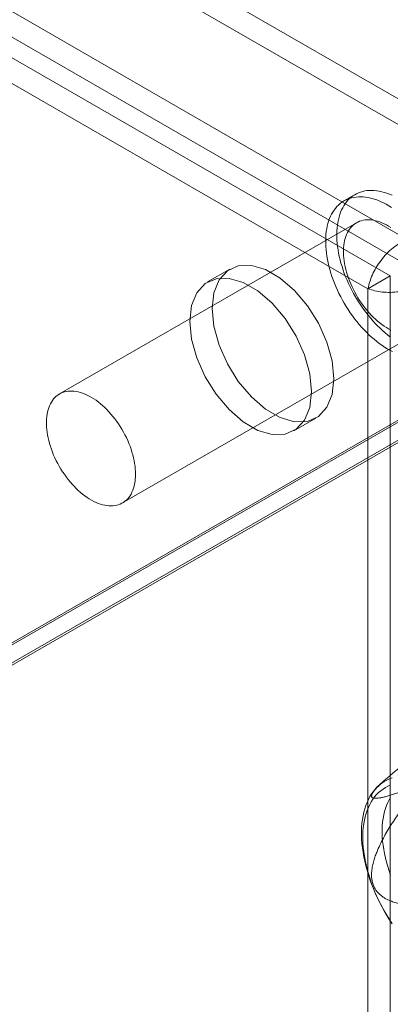
# Model space of a CAD drawing. Units: millimetres. Extents: x 63 to 4341, y 73 to 3144.
# Drawn here: x 3991 to 4013, y 2457 to 2516 of the extents above; entities that cross this region are included whole.
import ezdxf

# ---------------------------------------------------------------- set-up
doc = ezdxf.new("R2010")
doc.units = ezdxf.units.MM
doc.header["$LTSCALE"] = 2

msp = doc.modelspace()

# ---------------------------------------------------------------- linework, layer by layer
at = {"color": 7, "linetype": 'Continuous', "lineweight": 18}
for p, q in [((4021.185, 2506.487), (3643.891, 2724.294)), ((4021.185, 2504.956), (3643.891, 2722.763)), ((3636.909, 2720.263), (4014.202, 2502.456)), ((3636.909, 2718.732), (4014.202, 2500.925)), ((4013.204, 2500.277), (3636.846, 2717.543)), ((4011.878, 2499.511), (3635.52, 2716.778)), ((4052.271, 2513.956), (3898.122, 2424.968)), ((4052.448, 2513.956), (3898.211, 2424.917)), ((3899.271, 2424.304), (4054.57, 2513.956)), ((4052.271, 2512.774), (3898.122, 2423.785)), ((4052.235, 2512.753), (3899.146, 2424.376)), ((4011.109, 2505.128), (4010.446, 2504.746)), ((4011.196, 2503.447), (3993.519, 2493.242)), ((4003.659, 2500.683), (4002.333, 2499.918)), ((4011.878, 2499.511), (4013.204, 2500.277)), ((4013.204, 1841.124), (4013.204, 2500.277)), ((4011.878, 1840.359), (4011.878, 2499.511)), ((3997.268, 2486.746), (4014.946, 2496.951)), ((4007.458, 2491.041), (4008.783, 2491.806)), ((4012.773, 2470.142), (4012.496, 2469.888))]:
    msp.add_line(p, q, dxfattribs=at)
at = {"color": 7, "linetype": 'Continuous', "lineweight": 18, "flags": 128}
for points in [[(4013.279, 2504.359), (4013.121, 2504.456), (4012.964, 2504.546), (4012.806, 2504.628), (4012.65, 2504.702), (4012.493, 2504.767), (4012.338, 2504.825), (4012.184, 2504.874), (4012.032, 2504.914), (4011.882, 2504.946), (4011.734, 2504.97), (4011.588, 2504.985), (4011.445, 2504.991), (4011.305, 2504.989), (4011.168, 2504.978), (4011.034, 2504.959), (4010.904, 2504.931), (4010.778, 2504.894), (4010.656, 2504.849), (4010.539, 2504.796), (4010.426, 2504.734), (4010.318, 2504.664), (4010.215, 2504.586), (4010.117, 2504.5), (4010.024, 2504.407), (4009.937, 2504.305), (4009.855, 2504.197), (4009.779, 2504.081), (4009.709, 2503.958), (4009.646, 2503.829), (4009.588, 2503.692), (4009.537, 2503.55), (4009.492, 2503.402), (4009.453, 2503.247), (4009.421, 2503.088), (4009.396, 2502.923), (4009.377, 2502.753), (4009.365, 2502.579), (4009.359, 2502.4), (4009.36, 2502.217), (4009.368, 2502.031), (4009.383, 2501.841), (4009.404, 2501.649), (4009.432, 2501.454), (4009.466, 2501.256), (4009.507, 2501.057), (4009.555, 2500.856), (4009.608, 2500.654), (4009.668, 2500.451), (4009.734, 2500.247), (4009.806, 2500.044), (4009.884, 2499.841), (4009.968, 2499.638), (4010.057, 2499.437), (4010.152, 2499.237), (4010.252, 2499.038), (4010.357, 2498.842), (4010.466, 2498.648), (4010.581, 2498.457), (4010.7, 2498.269), (4010.824, 2498.085), (4010.951, 2497.904), (4011.082, 2497.728), (4011.217, 2497.556), (4011.355, 2497.388), (4011.496, 2497.226), (4011.641, 2497.069), (4011.787, 2496.918), (4011.936, 2496.773), (4012.087, 2496.633), (4012.24, 2496.501), (4012.394, 2496.375), (4012.55, 2496.256), (4012.706, 2496.144), (4012.863, 2496.039), (4013.021, 2495.942), (4013.179, 2495.852), (4013.336, 2495.77)], [(4013.312, 2505.084), (4013.156, 2505.15), (4013.001, 2505.207), (4012.847, 2505.256), (4012.695, 2505.297), (4012.545, 2505.329), (4012.397, 2505.353), (4012.251, 2505.368), (4012.108, 2505.374), (4011.968, 2505.372), (4011.831, 2505.361), (4011.697, 2505.341), (4011.567, 2505.313), (4011.441, 2505.277), (4011.319, 2505.232), (4011.202, 2505.178), (4011.089, 2505.117), (4010.981, 2505.047), (4010.878, 2504.969), (4010.78, 2504.883), (4010.687, 2504.789), (4010.6, 2504.688), (4010.518, 2504.579), (4010.442, 2504.464), (4010.372, 2504.341), (4010.309, 2504.211), (4010.251, 2504.075), (4010.2, 2503.933), (4010.155, 2503.784), (4010.116, 2503.63), (4010.084, 2503.47), (4010.059, 2503.306), (4010.04, 2503.136), (4010.028, 2502.961), (4010.022, 2502.783), (4010.023, 2502.6), (4010.031, 2502.414), (4010.046, 2502.224), (4010.067, 2502.031), (4010.095, 2501.836), (4010.129, 2501.639), (4010.17, 2501.439), (4010.217, 2501.239), (4010.271, 2501.036), (4010.331, 2500.834), (4010.397, 2500.63), (4010.469, 2500.427), (4010.547, 2500.224), (4010.631, 2500.021), (4010.72, 2499.82), (4010.815, 2499.619), (4010.914, 2499.421), (4011.019, 2499.225), (4011.129, 2499.031), (4011.244, 2498.84), (4011.363, 2498.652), (4011.486, 2498.467), (4011.614, 2498.287), (4011.745, 2498.11), (4011.88, 2497.938), (4012.018, 2497.771), (4012.159, 2497.609), (4012.303, 2497.452), (4012.45, 2497.301), (4012.599, 2497.155), (4012.75, 2497.016), (4012.903, 2496.883), (4013.057, 2496.757), (4013.213, 2496.638)], [(4013.238, 2503.159), (4013.104, 2503.242), (4012.971, 2503.317), (4012.838, 2503.384), (4012.706, 2503.443), (4012.574, 2503.494), (4012.444, 2503.536), (4012.315, 2503.57), (4012.189, 2503.596), (4012.064, 2503.613), (4011.942, 2503.621), (4011.823, 2503.621), (4011.707, 2503.612), (4011.594, 2503.595), (4011.486, 2503.569), (4011.381, 2503.534), (4011.28, 2503.491), (4011.184, 2503.44), (4011.093, 2503.38), (4011.007, 2503.313), (4010.926, 2503.237), (4010.85, 2503.154), (4010.78, 2503.063), (4010.716, 2502.966), (4010.658, 2502.861), (4010.606, 2502.749), (4010.56, 2502.631), (4010.52, 2502.507), (4010.487, 2502.377), (4010.46, 2502.242), (4010.44, 2502.101), (4010.427, 2501.956), (4010.42, 2501.806), (4010.42, 2501.652), (4010.427, 2501.495), (4010.44, 2501.334), (4010.461, 2501.17), (4010.487, 2501.004), (4010.52, 2500.836), (4010.56, 2500.666), (4010.606, 2500.495), (4010.658, 2500.323), (4010.716, 2500.151), (4010.78, 2499.979), (4010.85, 2499.808), (4010.926, 2499.637), (4011.007, 2499.468), (4011.093, 2499.301), (4011.185, 2499.136), (4011.281, 2498.974), (4011.381, 2498.815), (4011.486, 2498.66), (4011.595, 2498.508), (4011.707, 2498.361), (4011.823, 2498.218), (4011.942, 2498.08), (4012.064, 2497.948), (4012.189, 2497.821), (4012.316, 2497.7), (4012.444, 2497.586), (4012.574, 2497.478), (4012.706, 2497.377), (4012.838, 2497.283), (4012.971, 2497.197), (4013.105, 2497.118), (4013.238, 2497.047)], [(4009.845, 2494.152), (4009.74, 2493.212), (4009.43, 2492.447), (4008.934, 2491.904), (4008.28, 2491.612), (4007.506, 2491.59), (4006.658, 2491.838), (4005.784, 2492.342), (4004.936, 2493.074), (4004.162, 2493.989), (4003.509, 2495.035), (4003.012, 2496.152), (4002.702, 2497.274), (4002.597, 2498.337), (4002.702, 2499.277), (4003.012, 2500.042), (4003.509, 2500.585), (4004.162, 2500.877), (4004.936, 2500.899), (4005.784, 2500.651), (4006.658, 2500.147), (4007.506, 2499.416), (4008.28, 2498.5), (4008.934, 2497.454), (4009.43, 2496.337), (4009.74, 2495.215), (4009.845, 2494.152)], [(4001.271, 2497.571), (4001.377, 2498.512), (4001.686, 2499.276), (4002.183, 2499.82), (4002.837, 2500.112), (4003.61, 2500.134), (4004.458, 2499.886), (4005.332, 2499.381), (4006.18, 2498.65), (4006.954, 2497.735), (4007.608, 2496.688), (4008.104, 2495.571), (4008.414, 2494.449), (4008.519, 2493.387), (4008.414, 2492.446), (4008.104, 2491.682), (4007.608, 2491.138), (4006.954, 2490.847), (4006.18, 2490.824), (4005.332, 2491.073), (4004.458, 2491.577), (4003.61, 2492.308), (4002.837, 2493.224), (4002.183, 2494.27), (4001.686, 2495.387), (4001.377, 2496.509), (4001.271, 2497.571)], [(3996.814, 2491.759), (3996.7, 2491.904), (3996.582, 2492.045), (3996.462, 2492.18), (3996.338, 2492.309), (3996.213, 2492.433), (3996.085, 2492.551), (3995.956, 2492.662), (3995.825, 2492.766), (3995.693, 2492.864), (3995.56, 2492.954), (3995.427, 2493.037), (3995.293, 2493.112), (3995.16, 2493.179), (3995.028, 2493.238), (3994.897, 2493.289), (3994.766, 2493.331), (3994.638, 2493.365), (3994.511, 2493.391), (3994.386, 2493.408), (3994.264, 2493.416), (3994.145, 2493.416), (3994.029, 2493.407), (3993.917, 2493.39), (3993.808, 2493.364), (3993.703, 2493.329), (3993.603, 2493.286), (3993.507, 2493.235), (3993.415, 2493.175), (3993.329, 2493.107), (3993.248, 2493.032), (3993.173, 2492.949), (3993.103, 2492.858), (3993.038, 2492.761), (3992.98, 2492.656), (3992.928, 2492.544), (3992.882, 2492.426), (3992.843, 2492.302), (3992.809, 2492.172), (3992.783, 2492.037), (3992.763, 2491.896), (3992.749, 2491.751), (3992.743, 2491.601), (3992.743, 2491.447), (3992.749, 2491.289), (3992.763, 2491.129), (3992.783, 2490.965), (3992.809, 2490.799), (3992.843, 2490.631), (3992.882, 2490.461), (3992.928, 2490.29), (3992.98, 2490.118), (3993.039, 2489.946), (3993.103, 2489.774), (3993.173, 2489.603), (3993.248, 2489.432), (3993.329, 2489.263), (3993.416, 2489.096), (3993.507, 2488.931), (3993.603, 2488.769), (3993.703, 2488.61), (3993.808, 2488.455), (3993.917, 2488.303), (3994.03, 2488.155), (3994.146, 2488.013), (3994.265, 2487.875), (3994.387, 2487.742), (3994.511, 2487.616), (3994.638, 2487.495), (3994.767, 2487.381), (3994.897, 2487.273), (3995.028, 2487.172), (3995.161, 2487.078), (3995.294, 2486.992), (3995.427, 2486.913), (3995.56, 2486.842), (3995.693, 2486.779), (3995.825, 2486.724), (3995.956, 2486.677), (3996.085, 2486.639), (3996.213, 2486.609), (3996.339, 2486.587), (3996.462, 2486.575), (3996.583, 2486.571), (3996.7, 2486.575), (3996.814, 2486.588), (3996.925, 2486.61), (3997.032, 2486.641), (3997.135, 2486.679), (3997.233, 2486.727), (3997.327, 2486.782), (3997.415, 2486.846), (3997.499, 2486.917), (3997.577, 2486.996), (3997.65, 2487.083), (3997.717, 2487.177), (3997.779, 2487.279), (3997.834, 2487.387), (3997.883, 2487.502), (3997.926, 2487.623), (3997.962, 2487.75), (3997.992, 2487.883), (3998.015, 2488.021), (3998.032, 2488.164), (3998.042, 2488.311), (3998.045, 2488.463), (3998.042, 2488.619), (3998.032, 2488.778), (3998.015, 2488.941), (3997.992, 2489.106), (3997.962, 2489.273), (3997.925, 2489.442), (3997.883, 2489.612), (3997.834, 2489.784), (3997.778, 2489.956), (3997.717, 2490.128), (3997.65, 2490.3), (3997.577, 2490.47), (3997.499, 2490.64), (3997.415, 2490.808), (3997.326, 2490.974), (3997.233, 2491.138), (3997.134, 2491.299), (3997.032, 2491.456), (3996.925, 2491.61), (3996.814, 2491.759)], [(4013.311, 2461.673), (4013.149, 2461.923), (4012.992, 2462.177), (4012.842, 2462.435), (4012.699, 2462.696), (4012.562, 2462.961), (4012.433, 2463.228), (4012.311, 2463.498), (4012.197, 2463.769), (4012.091, 2464.041), (4011.993, 2464.313), (4011.903, 2464.585), (4011.822, 2464.857), (4011.749, 2465.128), (4011.685, 2465.397), (4011.63, 2465.664), (4011.584, 2465.929), (4011.547, 2466.19), (4011.52, 2466.448), (4011.501, 2466.701), (4011.492, 2466.95), (4011.492, 2467.194), (4011.501, 2467.432), (4011.52, 2467.664), (4011.547, 2467.889), (4011.584, 2468.108), (4011.63, 2468.319), (4011.685, 2468.523), (4011.749, 2468.718), (4011.822, 2468.905), (4011.903, 2469.083), (4011.993, 2469.252), (4012.091, 2469.411), (4012.197, 2469.561), (4012.311, 2469.7), (4012.433, 2469.828), (4012.562, 2469.947), (4012.699, 2470.054), (4012.842, 2470.15), (4012.992, 2470.235), (4013.149, 2470.308), (4013.311, 2470.37)], [(4013.224, 2469.929), (4013.068, 2469.864), (4012.918, 2469.787), (4012.775, 2469.699), (4012.639, 2469.599), (4012.51, 2469.489), (4012.388, 2469.367), (4012.274, 2469.235), (4012.168, 2469.093), (4012.07, 2468.941), (4011.98, 2468.779), (4011.898, 2468.608), (4011.825, 2468.427), (4011.761, 2468.238), (4011.706, 2468.041), (4011.66, 2467.836), (4011.623, 2467.624), (4011.595, 2467.404), (4011.577, 2467.178), (4011.567, 2466.946), (4011.567, 2466.708), (4011.577, 2466.465), (4011.595, 2466.218), (4011.623, 2465.966), (4011.66, 2465.711), (4011.706, 2465.453), (4011.761, 2465.192), (4011.825, 2464.929), (4011.898, 2464.665), (4011.98, 2464.399), (4012.07, 2464.134), (4012.168, 2463.868), (4012.274, 2463.603), (4012.388, 2463.339), (4012.51, 2463.078), (4012.639, 2462.818), (4012.775, 2462.561), (4012.918, 2462.307), (4013.068, 2462.058), (4013.224, 2461.813)], [(4013.219, 2469.218), (4013.13, 2469.064), (4013.049, 2468.9), (4012.976, 2468.728), (4012.912, 2468.546), (4012.857, 2468.356), (4012.811, 2468.159), (4012.774, 2467.954), (4012.747, 2467.742), (4012.728, 2467.523), (4012.719, 2467.298), (4012.719, 2467.068), (4012.728, 2466.832), (4012.747, 2466.592), (4012.774, 2466.348), (4012.811, 2466.1), (4012.857, 2465.85), (4012.912, 2465.596), (4012.976, 2465.341), (4013.049, 2465.085), (4013.13, 2464.828), (4013.219, 2464.57)]]:
    msp.add_lwpolyline(points, dxfattribs=at)
at = {"color": 7, "linetype": 'Continuous', "lineweight": 18}
for points in [[(4011.878, 2499.511), (4011.945, 2499.786), (4012.079, 2500.335), (4012.625, 2501.224), (4013.355, 2502.006), (4013.92, 2502.306), (4014.202, 2502.456)], [(4015.59, 2500.052), (4015.319, 2499.882), (4014.777, 2499.544), (4013.734, 2499.302), (4012.691, 2499.274), (4012.149, 2499.432), (4011.878, 2499.511)]]:
    msp.add_open_spline(points, degree=3, dxfattribs=at)
for points, knots in [([(4017.759, 2473.918), (4017.577, 2473.789), (4017.212, 2473.532), (4016.663, 2473.14), (4016.113, 2472.744), (4015.58, 2472.355), (4015.064, 2471.973), (4014.605, 2471.629), (4014.188, 2471.309), (4013.854, 2471.048), (4013.562, 2470.814), (4013.314, 2470.611), (4013.07, 2470.406), (4012.874, 2470.233), (4012.722, 2470.095), (4012.594, 2469.975), (4012.457, 2469.839), (4012.321, 2469.692), (4012.212, 2469.557), (4012.138, 2469.445), (4012.099, 2469.358), (4012.086, 2469.296), (4012.091, 2469.25), (4012.108, 2469.216), (4012.135, 2469.19), (4012.181, 2469.166), (4012.253, 2469.151), (4012.359, 2469.148), (4012.488, 2469.158), (4012.649, 2469.184), (4012.848, 2469.228), (4013.078, 2469.29), (4013.328, 2469.364), (4013.587, 2469.448), (4013.943, 2469.57), (4014.404, 2469.738), (4014.786, 2469.887), (4014.978, 2469.961)], [0, 0, 0, 0, 0.047166, 0.094345, 0.141578, 0.188839, 0.231533, 0.274282, 0.306602, 0.338916, 0.360553, 0.382477, 0.404074, 0.425616, 0.436539, 0.447459, 0.463493, 0.479876, 0.496258, 0.512635, 0.526786, 0.540953, 0.552723, 0.564498, 0.576415, 0.588335, 0.610289, 0.632384, 0.656105, 0.682988, 0.715148, 0.75052, 0.785938, 0.821452, 0.856986, 0.928461, 1, 1, 1, 1]), ([(4014.978, 2469.961), (4014.809, 2469.746), (4014.472, 2469.315), (4013.981, 2468.651), (4013.58, 2468.069), (4013.262, 2467.58), (4013.021, 2467.187), (4012.792, 2466.783), (4012.581, 2466.365), (4012.413, 2465.983), (4012.285, 2465.643), (4012.194, 2465.348), (4012.125, 2465.043), (4012.089, 2464.755), (4012.086, 2464.489), (4012.112, 2464.249), (4012.172, 2464.017), (4012.263, 2463.81), (4012.375, 2463.635), (4012.504, 2463.485), (4012.652, 2463.351), (4012.816, 2463.234), (4013.021, 2463.117), (4013.268, 2463.006), (4013.557, 2462.908), (4013.85, 2462.835), (4014.146, 2462.782), (4014.527, 2462.73), (4014.993, 2462.69), (4015.545, 2462.674), (4016.191, 2462.681), (4016.929, 2462.717), (4017.482, 2462.767), (4017.759, 2462.793)], [0, 0, 0, 0, 0.062946, 0.125898, 0.188828, 0.223174, 0.257581, 0.291966, 0.326286, 0.360558, 0.382299, 0.40413, 0.425862, 0.447466, 0.463685, 0.479881, 0.496262, 0.512638, 0.526789, 0.540954, 0.556709, 0.572528, 0.588325, 0.613589, 0.638921, 0.664343, 0.689796, 0.715163, 0.762422, 0.809711, 0.856993, 0.928494, 1, 1, 1, 1])]:
    msp.add_open_spline(points, degree=3, knots=knots, dxfattribs=at)

doc.saveas('drawing.dxf')
